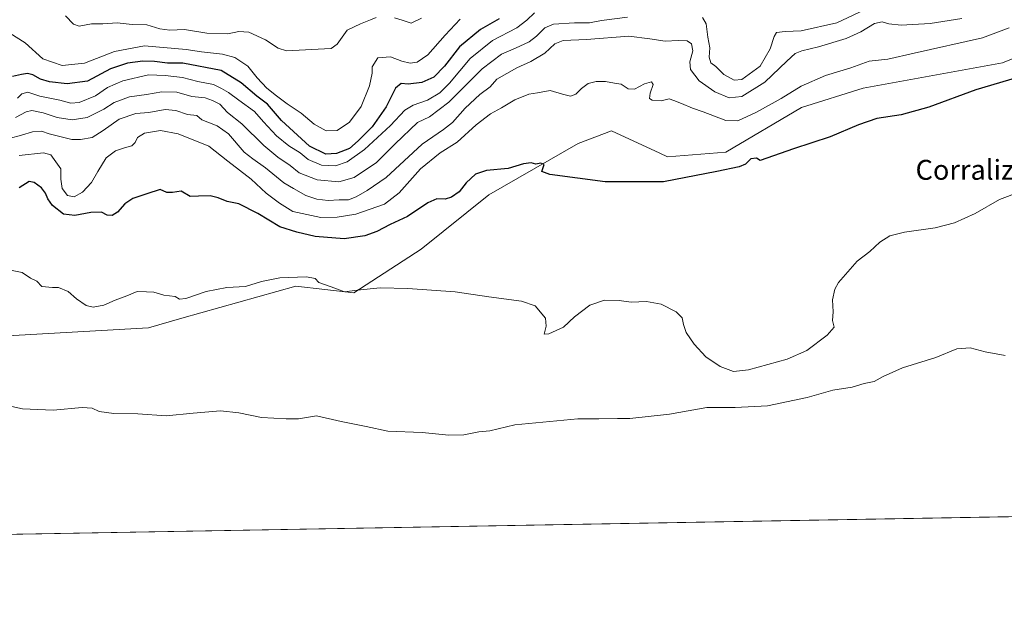
# Model space of a CAD drawing. Units: metres. Extents: x 621699 to 625168, y 4694794 to 4697167.
# Drawn here: x 623217 to 623612, y 4694794 to 4695026 of the extents above; entities that cross this region are included whole.
import ezdxf
from ezdxf.enums import TextEntityAlignment as Align

# ---------------------------------------------------------------- set-up
doc = ezdxf.new("R2010")
doc.units = ezdxf.units.M
doc.header["$MEASUREMENT"] = 0
for name, color, linetype, lineweight in [('Comarca CxS', 133, 'Continuous', 0), ('Comunidad Autónoma CxS', 142, 'Continuous', 0), ('Cultivos herbáceos CxS', 92, 'Continuous', 0), ('Curva de nivel maestra', 36, 'Continuous', 30), ('Curva de nivel normal', 36, 'Continuous', 0), ('Matorral', 135, 'Continuous', 0), ('Matorral CxS', 135, 'Continuous', 0), ('Municipio CxS', 142, 'Continuous', 0), ('Provincia CxS', 1, 'Continuous', 0), ('Texto cartográfico', 19, 'Continuous', 0)]:
    doc.layers.add(name, color=color, linetype=linetype, lineweight=lineweight)
doc.styles.add('Arial', font='txt', dxfattribs={"height": 0.2})

# ---------------------------------------------------------------- blocks, each defined once
blk = doc.blocks.new('*U150')
at = {"layer": 'Cultivos herbáceos CxS', "color": 92, "linetype": 'Continuous', "lineweight": 0}
for points in [[(623696.92, 4694828.16, 361.73), (622928.05, 4694814.57, 356.88)], [(623209.2, 4694899.13, 367.49), (623268.19, 4694902.51, 368.52), (623281.64, 4694906.3, 368.85), (623327.34, 4694919.18, 369.54), (623350.64, 4694916.49, 369.77), (623377.56, 4694934.08, 371.4), (623404.82, 4694955.85, 373.83), (623440.65, 4694976.47, 376.12), (623453.95, 4694981.46, 377.02), (623473.35, 4694972.53, 376.87), (623476.49, 4694971.09, 376.65), (623499.78, 4694972.88, 375.93), (623530.24, 4694990.8, 377.65), (623554.98, 4694998.61, 377.35), (623610.87, 4695008.73, 376.21), (623624.75, 4695014.33, 376.19)]]:
    blk.add_polyline3d(points, dxfattribs=at)
blk = doc.blocks.new('*U157')
at = {"layer": 'Curva de nivel normal', "color": 36, "linetype": 'Continuous', "lineweight": 0}
for points in [[(623214.85, 4694986.84, 390), (623219.12, 4694989.14, 390), (623221.41, 4694989.59, 390), (623225.98, 4694988.66, 390), (623231.6, 4694986.78, 390), (623237.52, 4694985.9, 390), (623243.56, 4694986.8, 390), (623250.33, 4694990.24, 390), (623254.4, 4694992.89, 390), (623260.61, 4694995.18, 390), (623267.45, 4694996.06, 390), (623273.62, 4694997.12, 390), (623279.62, 4694996.95, 390), (623285.62, 4694995.22, 390), (623290.95, 4694994.69, 390), (623293.83, 4694993.64, 390), (623296.78, 4694992.13, 390), (623299.9, 4694988.83, 390), (623305.7, 4694984.35, 390), (623314.52, 4694975.62, 390), (623320.11, 4694970.87, 390), (623324.99, 4694967.59, 390), (623328.62, 4694964.67, 390), (623335.94, 4694961.78, 390), (623344.61, 4694961.02, 390), (623350.73, 4694962.8, 390), (623359.69, 4694968.85, 390), (623367.14, 4694976.24, 390), (623376.13, 4694984.84, 390), (623380.9, 4694987.04, 390), (623388.74, 4694992.97, 390), (623402.1, 4695006.31, 390), (623409.87, 4695012.26, 390), (623415.5, 4695014.62, 390), (623420.9, 4695017.24, 390), (623423.94, 4695019.45, 390), (623427.2, 4695022.84, 390), (623430.73, 4695024.24, 390), (623439.08, 4695024.78, 390), (623445.16, 4695024.86, 390), (623450.01, 4695025.71, 390), (623460.41, 4695027.11, 390)], [(623490.42, 4695026.89, 390), (623491.98, 4695024.38, 390), (623492.6, 4695019.07, 390), (623493.38, 4695014.72, 390), (623493.17, 4695010.99, 390), (623493.82, 4695008.82, 390), (623495.8, 4695007.27, 390), (623499.07, 4695004.11, 390), (623503.14, 4695001.88, 390), (623506.27, 4695002.06, 390), (623513.6, 4695007.45, 390), (623517.67, 4695014.32, 390), (623519.2, 4695019.3, 390), (623520.16, 4695020.9, 390), (623523.65, 4695021.32, 390), (623530.08, 4695021.61, 390), (623544.36, 4695024.85, 390), (623555.47, 4695029.99, 390)]]:
    blk.add_polyline3d(points, dxfattribs=at)
blk = doc.blocks.new('*U159')
at = {"layer": 'Curva de nivel normal', "color": 36, "linetype": 'Continuous', "lineweight": 0}
blk.add_polyline3d([(623611.9, 4694891.34, 365), (623603.85, 4694892.78, 365), (623597.81, 4694894.48, 365), (623592.54, 4694894.03, 365), (623584.09, 4694890.58, 365), (623570.75, 4694886.38, 365), (623562.92, 4694882.9, 365), (623559.32, 4694880.9, 365), (623555.39, 4694880.11, 365), (623550.58, 4694878.64, 365), (623542.8, 4694877.44, 365), (623532.5, 4694874.51, 365), (623516.62, 4694871.18, 365), (623503.64, 4694870.48, 365), (623492.19, 4694870.5, 365), (623477.27, 4694867.8, 365), (623461.28, 4694866.04, 365), (623456.4, 4694866.13, 365), (623448.94, 4694865.94, 365), (623440.41, 4694865.91, 365), (623415.22, 4694863.55, 365), (623405.19, 4694861.13, 365), (623400.72, 4694860.78, 365), (623394.79, 4694859.61, 365), (623388.69, 4694859.42, 365), (623378.07, 4694860.52, 365), (623364.2, 4694861, 365), (623355.58, 4694862.91, 365), (623345.54, 4694864.87, 365), (623335.66, 4694867.13, 365), (623328.44, 4694865.98, 365), (623323.44, 4694865.94, 365), (623313.5, 4694866.54, 365), (623304.39, 4694868.43, 365), (623297.13, 4694869.13, 365), (623286.08, 4694868.28, 365), (623275.29, 4694867.23, 365), (623263.95, 4694867.95, 365), (623254.3, 4694868.04, 365), (623248.35, 4694868.86, 365), (623245.64, 4694870.2, 365), (623241.62, 4694870.48, 365), (623229.96, 4694869.49, 365), (623217.63, 4694869.98, 365), (623204.62, 4694872.72, 365)], dxfattribs=at)
blk = doc.blocks.new('*U164')
at = {"layer": 'Curva de nivel normal', "color": 36, "linetype": 'Continuous', "lineweight": 0}
blk.add_polyline3d([(623216.37, 4694971.59, 380), (623226.02, 4694972.7, 380), (623229.06, 4694971.85, 380), (623233.06, 4694966.18, 380), (623233.02, 4694962.04, 380), (623233.63, 4694958.39, 380), (623235.67, 4694955.56, 380), (623238.35, 4694955.04, 380), (623241.72, 4694956.89, 380), (623245.29, 4694960.71, 380), (623247.87, 4694965.13, 380), (623251.28, 4694970.64, 380), (623254.91, 4694973.47, 380), (623258.97, 4694974.79, 380), (623261.51, 4694975.47, 380), (623262.84, 4694976.81, 380), (623263.84, 4694978.81, 380), (623266.62, 4694980.56, 380), (623273.03, 4694981.56, 380), (623280.05, 4694980.28, 380), (623292.35, 4694975.37, 380), (623300.01, 4694969.37, 380), (623309.38, 4694962.08, 380), (623315.47, 4694956.5, 380), (623320.74, 4694952.44, 380), (623326.11, 4694949.14, 380), (623337.36, 4694946.79, 380), (623343.94, 4694946.88, 380), (623351.44, 4694948, 380), (623362.85, 4694952.11, 380), (623368.82, 4694956.62, 380), (623377.28, 4694966.2, 380), (623385.28, 4694972.72, 380), (623392.03, 4694977, 380), (623399.62, 4694983.87, 380), (623405.36, 4694988.25, 380), (623409.85, 4694990.66, 380), (623415.24, 4694993.89, 380), (623420.85, 4694996.19, 380), (623424.25, 4694996.78, 380), (623429.37, 4694997.7, 380), (623434.33, 4694996.14, 380), (623437.46, 4694995.42, 380), (623439.63, 4694996.17, 380), (623441.9, 4694998.5, 380), (623444.65, 4695000.44, 380), (623447.77, 4695001.3, 380), (623451.56, 4695001.28, 380), (623455.13, 4695000.64, 380), (623457.9, 4695000.27, 380), (623460.7, 4694998.4, 380), (623463.2, 4694998.26, 380), (623467.24, 4695000.35, 380), (623470.02, 4695001.16, 380), (623470.64, 4695000.04, 380), (623469.52, 4694996.65, 380), (623469.21, 4694994.44, 380), (623470.26, 4694993.73, 380), (623473.92, 4694993.53, 380), (623477.17, 4694994.39, 380), (623478.93, 4694993.68, 380), (623482.1, 4694992.47, 380), (623486.49, 4694990.53, 380), (623490.71, 4694989.1, 380), (623499.82, 4694985.68, 380), (623504.6, 4694985.53, 380), (623512.12, 4694988.97, 380), (623522, 4694994.41, 380), (623530.11, 4694999.35, 380), (623539.79, 4695003.64, 380), (623549.96, 4695006.76, 380), (623557.4, 4695009.47, 380), (623564.83, 4695010.24, 380), (623575.41, 4695012.64, 380), (623602.86, 4695018.8, 380), (623613.52, 4695022.84, 380)], dxfattribs=at)
blk = doc.blocks.new('*U165')
at = {"layer": 'Curva de nivel normal', "color": 36, "linetype": 'Continuous', "lineweight": 0}
blk.add_polyline3d([(623617.8, 4694957, 370), (623609.67, 4694953.95, 370), (623599.85, 4694948.33, 370), (623591.63, 4694944.57, 370), (623583.85, 4694942.59, 370), (623571.59, 4694940.87, 370), (623565.59, 4694939.36, 370), (623561.59, 4694936.78, 370), (623557.57, 4694933.06, 370), (623552.5, 4694929.22, 370), (623545.01, 4694920.7, 370), (623543.58, 4694918.02, 370), (623542.66, 4694913.66, 370), (623542.95, 4694908.86, 370), (623542.65, 4694905.36, 370), (623543.36, 4694902.74, 370), (623540.55, 4694899.57, 370), (623532.34, 4694893.32, 370), (623524.51, 4694889.9, 370), (623508.92, 4694885.65, 370), (623502.87, 4694884.98, 370), (623497.58, 4694886.97, 370), (623491.82, 4694890.86, 370), (623487.13, 4694895.9, 370), (623483.99, 4694900.57, 370), (623482.81, 4694903.74, 370), (623482.34, 4694906.49, 370), (623479.98, 4694908.94, 370), (623473.93, 4694911.92, 370), (623468.01, 4694913.02, 370), (623461.92, 4694912.78, 370), (623457.11, 4694913.38, 370), (623451.11, 4694913.56, 370), (623445.28, 4694911.61, 370), (623439.16, 4694906.92, 370), (623434.74, 4694902.77, 370), (623428.8, 4694900.07, 370), (623426.9, 4694899.91, 370), (623427.71, 4694903.2, 370), (623427.5, 4694906.3, 370), (623423.35, 4694911.32, 370), (623417.92, 4694913.12, 370), (623404.76, 4694914.87, 370), (623391.3, 4694916.91, 370), (623372.28, 4694918.21, 370), (623361.12, 4694918.45, 370), (623351.91, 4694917.62, 370), (623346.8, 4694916.93, 370), (623341.53, 4694918.94, 370), (623336.57, 4694920.7, 370), (623335.12, 4694922.24, 370), (623331.57, 4694922.92, 370), (623320.95, 4694922.52, 370), (623313.57, 4694921.11, 370), (623307.08, 4694918.98, 370), (623299.57, 4694918.68, 370), (623291.29, 4694917.03, 370), (623283.14, 4694914.22, 370), (623280.69, 4694913.99, 370), (623278.9, 4694915.08, 370), (623274.4, 4694915.55, 370), (623270.37, 4694916.75, 370), (623267.37, 4694916.95, 370), (623263.62, 4694917.05, 370), (623259.46, 4694915.27, 370), (623254.77, 4694913.54, 370), (623250.24, 4694911.58, 370), (623246.06, 4694910.75, 370), (623243.19, 4694911.46, 370), (623239.37, 4694914.13, 370), (623236.02, 4694917.09, 370), (623232.08, 4694918.6, 370), (623229.63, 4694918.68, 370), (623225.47, 4694919.08, 370), (623223.47, 4694921.2, 370), (623220.89, 4694922.42, 370), (623217.48, 4694924.64, 370), (623208.72, 4694926.39, 370)], dxfattribs=at)
blk = doc.blocks.new('*U173')
at = {"layer": 'Curva de nivel normal', "color": 36, "linetype": 'Continuous', "lineweight": 0}
blk.add_polyline3d([(623594.59, 4695026.56, 385), (623581.76, 4695024.55, 385), (623570.2, 4695023.86, 385), (623565.3, 4695024.35, 385), (623562.51, 4695025.23, 385), (623559.45, 4695024.51, 385), (623554.06, 4695021.14, 385), (623548.08, 4695018.47, 385), (623536.96, 4695015.16, 385), (623530.29, 4695013.64, 385), (623527.72, 4695012.54, 385), (623524.29, 4695009.49, 385), (623515.52, 4695000.96, 385), (623506.27, 4694995.2, 385), (623501.19, 4694994.79, 385), (623495.45, 4694997.1, 385), (623489.12, 4695001.59, 385), (623485.6, 4695006.13, 385), (623485.35, 4695009.22, 385), (623486.58, 4695013.61, 385), (623486.11, 4695016.38, 385), (623484.28, 4695017.54, 385), (623480.68, 4695017.79, 385), (623475.44, 4695017.45, 385), (623469.39, 4695018.44, 385), (623460.88, 4695019.49, 385), (623443.93, 4695018.12, 385), (623434.6, 4695017.74, 385), (623431.27, 4695016.37, 385), (623427.27, 4695012.62, 385), (623421.61, 4695009.3, 385), (623415.94, 4695006.77, 385), (623407.94, 4695002.27, 385), (623405.25, 4694999.12, 385), (623401.09, 4694996.01, 385), (623395.31, 4694990.54, 385), (623390.21, 4694984.86, 385), (623386.62, 4694982.04, 385), (623378, 4694976.17, 385), (623363.62, 4694962.78, 385), (623355.9, 4694957.56, 385), (623351.59, 4694954.98, 385), (623348.42, 4694953.84, 385), (623344.74, 4694953.78, 385), (623340.3, 4694953.54, 385), (623335.73, 4694954.02, 385), (623331.3, 4694955.59, 385), (623326.39, 4694958.32, 385), (623322.45, 4694960.68, 385), (623315.19, 4694966.68, 385), (623310.13, 4694970.24, 385), (623306.63, 4694972.91, 385), (623300.37, 4694980.31, 385), (623295.77, 4694983.5, 385), (623289.62, 4694985.96, 385), (623287.63, 4694987.66, 385), (623283.84, 4694988, 385), (623279.16, 4694989.58, 385), (623274.84, 4694990.07, 385), (623268.29, 4694988.88, 385), (623263.07, 4694988.43, 385), (623256.43, 4694986.14, 385), (623250.08, 4694981.6, 385), (623245.62, 4694978.87, 385), (623240.98, 4694978, 385), (623237.51, 4694977.95, 385), (623228.39, 4694980.34, 385), (623225.3, 4694981.4, 385), (623221.63, 4694981.14, 385), (623217.3, 4694979.72, 385), (623207.27, 4694977.08, 385)], dxfattribs=at)
blk = doc.blocks.new('*U181')
at = {"layer": 'Curva de nivel maestra', "color": 36, "linetype": 'Continuous', "lineweight": 30}
blk.add_polyline3d([(623616.83, 4695002.88, 375), (623600.12, 4694997.88, 375), (623581.23, 4694991.03, 375), (623570.16, 4694987.87, 375), (623560.48, 4694986.42, 375), (623553.1, 4694983.96, 375), (623541.67, 4694979.02, 375), (623527, 4694974.31, 375), (623513.6, 4694969.64, 375), (623512.08, 4694970.5, 375), (623509.91, 4694970.31, 375), (623507.71, 4694968.17, 375), (623505.17, 4694967.07, 375), (623496.19, 4694965.12, 375), (623474.85, 4694961.07, 375), (623451.45, 4694961.02, 375), (623429.21, 4694963.95, 375), (623426.03, 4694965.23, 375), (623426.9, 4694968, 375), (623425.61, 4694968.58, 375), (623423.64, 4694968.18, 375), (623421.76, 4694968.68, 375), (623418.72, 4694968.3, 375), (623412.56, 4694966.42, 375), (623403.82, 4694965.64, 375), (623399.36, 4694964.16, 375), (623395.67, 4694960.65, 375), (623392.8, 4694956.98, 375), (623389.83, 4694954.86, 375), (623387.28, 4694954.09, 375), (623383.94, 4694954.15, 375), (623380.28, 4694952.64, 375), (623372.18, 4694947.19, 375), (623365.22, 4694943.91, 375), (623359.85, 4694941.14, 375), (623354.94, 4694939.33, 375), (623346.65, 4694938.18, 375), (623335.1, 4694939.04, 375), (623327.66, 4694940.82, 375), (623320.96, 4694942.95, 375), (623312.04, 4694948.29, 375), (623304.46, 4694952.17, 375), (623299.71, 4694953.15, 375), (623296.16, 4694954.67, 375), (623293, 4694955.36, 375), (623288.21, 4694955.33, 375), (623284.92, 4694955.1, 375), (623281.28, 4694957.28, 375), (623277.89, 4694956.72, 375), (623275.62, 4694956.77, 375), (623272.95, 4694957.96, 375), (623267.56, 4694956.24, 375), (623261.91, 4694954.3, 375), (623258.72, 4694952.2, 375), (623255.83, 4694948.88, 375), (623253.62, 4694947.51, 375), (623251.62, 4694947.66, 375), (623249.29, 4694948.83, 375), (623245.03, 4694948.72, 375), (623238.71, 4694947.46, 375), (623234.08, 4694948.1, 375), (623229.64, 4694951.59, 375), (623227.76, 4694954.23, 375), (623226.92, 4694956.54, 375), (623225.28, 4694958.6, 375), (623222.39, 4694960.71, 375), (623220.37, 4694961.23, 375), (623216.38, 4694958.62, 375)], dxfattribs=at)

msp = doc.modelspace()

# ---------------------------------------------------------------- linework, layer by layer
at = {"layer": 'Comarca CxS', "color": 133, "linetype": 'Continuous', "lineweight": 0}
msp.add_polyline3d([(625168.47, 4694854.15, 379.25), (621739.01, 4694793.57, 349.13), (621698.73, 4697106.77, 433.96), (625127.06, 4697167.38, 640.63), (625168.47, 4694854.15, 379.25)], close=True, dxfattribs=at)
msp.add_polyline3d([(625168.47, 4694854.15, 379.25), (621739.01, 4694793.57, 349.13), (621698.73, 4697106.77, 433.96), (625127.06, 4697167.38, 640.63), (625168.47, 4694854.15, 379.25)], close=True, dxfattribs=at)
at = {"layer": 'Comunidad Autónoma CxS', "color": 142, "linetype": 'Continuous', "lineweight": 0}
msp.add_polyline3d([(625168.47, 4694854.15, 379.25), (621739.01, 4694793.57, 349.13), (621698.73, 4697106.77, 433.96), (625127.06, 4697167.38, 640.63), (625168.47, 4694854.15, 379.25)], close=True, dxfattribs=at)
msp.add_polyline3d([(625168.47, 4694854.15, 379.25), (621739.01, 4694793.57, 349.13), (621698.73, 4697106.77, 433.96), (625127.06, 4697167.38, 640.63), (625168.47, 4694854.15, 379.25)], close=True, dxfattribs=at)
at = {"layer": 'Cultivos herbáceos CxS', "color": 92, "linetype": 'Continuous', "lineweight": 0}
for points in [[(623209.2, 4694899.13, 367.49), (623268.19, 4694902.51, 368.52), (623281.64, 4694906.3, 368.85), (623327.34, 4694919.18, 369.54), (623350.63, 4694916.49, 369.77), (623377.56, 4694934.08, 371.4), (623404.82, 4694955.85, 373.83), (623440.65, 4694976.47, 376.12), (623453.95, 4694981.46, 377.02), (623473.34, 4694972.53, 376.87), (623476.49, 4694971.09, 376.65), (623499.78, 4694972.88, 375.93), (623530.24, 4694990.81, 377.65), (623554.98, 4694998.61, 377.35), (623610.87, 4695008.73, 376.21), (623624.75, 4695014.33, 376.19)], [(623696.92, 4694828.16, 361.73), (622928.05, 4694814.57, 356.88)]]:
    msp.add_polyline3d(points, dxfattribs=at)
at = {"layer": 'Curva de nivel maestra', "color": 36, "linetype": 'Continuous', "lineweight": 30}
msp.add_polyline3d([(623408.87, 4695026.48, 400), (623401.41, 4695022.09, 400), (623392.94, 4695015.12, 400), (623386.95, 4695007.43, 400), (623382.66, 4695002.97, 400), (623377.87, 4695000.86, 400), (623372.38, 4695000.2, 400), (623369.61, 4695000.53, 400), (623367.32, 4694998.66, 400), (623363.54, 4694991.07, 400), (623357.96, 4694983.1, 400), (623352.35, 4694977.54, 400), (623348.85, 4694974.4, 400), (623343.57, 4694972.42, 400), (623339.3, 4694972.18, 400), (623332.78, 4694975.36, 400), (623321.62, 4694985.64, 400), (623315.96, 4694992.24, 400), (623311.63, 4694995.39, 400), (623305.36, 4695000.73, 400), (623297.36, 4695005.7, 400), (623281.97, 4695008.62, 400), (623275.82, 4695008.69, 400), (623270.64, 4695009.29, 400), (623266, 4695009.38, 400), (623259.76, 4695008.68, 400), (623252.9, 4695006.4, 400), (623243.72, 4695001.43, 400), (623235.56, 4695000.34, 400), (623228.53, 4695001.19, 400), (623224.9, 4695002.26, 400), (623221.86, 4695003.89, 400), (623219.63, 4695004.46, 400), (623217.3, 4695004.12, 400), (623213.6, 4695003.24, 400)], dxfattribs=at)
at = {"layer": 'Curva de nivel normal', "color": 36, "linetype": 'Continuous', "lineweight": 0}
for points in [[(623212.62, 4695020.63, 405), (623218.68, 4695016.82, 405), (623225.8, 4695010.43, 405), (623233.63, 4695007.68, 405), (623242.58, 4695008.63, 405), (623254.6, 4695013.27, 405), (623266.54, 4695015.56, 405), (623283.38, 4695014.09, 405), (623289.44, 4695013.13, 405), (623297.84, 4695012.19, 405), (623302.84, 4695010.86, 405), (623308.06, 4695007.41, 405), (623311.78, 4695002.72, 405), (623315.62, 4694998.54, 405), (623319.58, 4694995.58, 405), (623323.78, 4694992.34, 405), (623329.44, 4694988.58, 405), (623334.74, 4694984.18, 405), (623339.48, 4694981.43, 405), (623343.85, 4694981.56, 405), (623348.91, 4694985.02, 405), (623353.51, 4694991.28, 405), (623356.92, 4694999.6, 405), (623357.93, 4695004.64, 405), (623357.99, 4695007.21, 405), (623360.26, 4695010.71, 405), (623365.35, 4695011.17, 405), (623369.88, 4695009.41, 405), (623373.25, 4695008.62, 405), (623376.02, 4695009.03, 405), (623380.28, 4695011.91, 405), (623387.2, 4695019.8, 405), (623393.26, 4695026.24, 405)], [(623215.63, 4694994.64, 395), (623217.34, 4694996.3, 395), (623219.8, 4694997.05, 395), (623224.63, 4694995.44, 395), (623232.58, 4694993.78, 395), (623237.07, 4694992.6, 395), (623240.42, 4694992.91, 395), (623246.91, 4694995.56, 395), (623251.76, 4694998.85, 395), (623257.85, 4695001.6, 395), (623268.22, 4695003.9, 395), (623274.94, 4695003.63, 395), (623281.79, 4695002.88, 395), (623287.98, 4695001.3, 395), (623294.34, 4695000.1, 395), (623297.45, 4694998.47, 395), (623300.28, 4694996.88, 395), (623304.41, 4694993.76, 395), (623310.74, 4694989.21, 395), (623314.36, 4694985.16, 395), (623319.57, 4694979.45, 395), (623324.48, 4694975.52, 395), (623329.07, 4694972.73, 395), (623332.28, 4694969.98, 395), (623337.61, 4694967.73, 395), (623343.28, 4694967.5, 395), (623347.97, 4694969.02, 395), (623354.87, 4694973.96, 395), (623365.28, 4694983.64, 395), (623371.1, 4694989.84, 395), (623374.41, 4694991.84, 395), (623380.14, 4694993.75, 395), (623385.08, 4694996.68, 395), (623388.94, 4695000.59, 395), (623397.28, 4695010.55, 395), (623406.28, 4695017.68, 395), (623415.94, 4695022.78, 395), (623419.94, 4695025.89, 395), (623423.09, 4695028.82, 395)], [(623234.9, 4695027.58, 410), (623238.12, 4695024.22, 410), (623240.42, 4695023.45, 410), (623245.29, 4695024.41, 410), (623249.95, 4695024.37, 410), (623255.62, 4695024.84, 410), (623261.62, 4695024.19, 410), (623267.53, 4695024.02, 410), (623272.75, 4695022.42, 410), (623276.82, 4695021.84, 410), (623282.59, 4695022.2, 410), (623291.58, 4695020.62, 410), (623300.1, 4695020.38, 410), (623304.46, 4695021.3, 410), (623308.41, 4695021.07, 410), (623315.19, 4695018, 410), (623320.18, 4695014.62, 410), (623323.62, 4695013.64, 410), (623338.84, 4695014.32, 410), (623341.47, 4695014.56, 410), (623343.94, 4695016.26, 410), (623347.94, 4695021.87, 410), (623353.28, 4695024.35, 410), (623357.28, 4695026.04, 410), (623359.61, 4695026.92, 410)], [(623366.88, 4695026.87, 410), (623369.93, 4695025.9, 410), (623373.61, 4695024.62, 410), (623377.76, 4695026.69, 410)]]:
    msp.add_polyline3d(points, dxfattribs=at)
at = {"layer": 'Matorral', "color": 135, "linetype": 'Continuous', "lineweight": 0}
msp.add_polyline3d([(623209.2, 4694899.13, 367.49), (623268.19, 4694902.51, 368.52), (623281.64, 4694906.3, 368.85), (623327.34, 4694919.18, 369.54), (623350.63, 4694916.49, 369.77), (623377.56, 4694934.08, 371.4), (623404.82, 4694955.85, 373.83), (623440.65, 4694976.47, 376.12), (623453.95, 4694981.46, 377.02), (623473.34, 4694972.53, 376.87), (623476.49, 4694971.09, 376.65), (623499.78, 4694972.88, 375.93), (623530.24, 4694990.81, 377.65), (623554.98, 4694998.61, 377.35), (623610.87, 4695008.73, 376.21), (623624.75, 4695014.33, 376.19)], dxfattribs=at)
at = {"layer": 'Matorral CxS', "color": 135, "linetype": 'Continuous', "lineweight": 0}
msp.add_polyline3d([(623624.75, 4695014.33, 376.19), (623610.87, 4695008.73, 376.21), (623554.98, 4694998.61, 377.35), (623530.24, 4694990.8, 377.65), (623499.78, 4694972.88, 375.93), (623476.49, 4694971.09, 376.65), (623473.34, 4694972.53, 376.87), (623453.95, 4694981.46, 377.02), (623440.65, 4694976.47, 376.12), (623404.82, 4694955.85, 373.83), (623377.56, 4694934.08, 371.4), (623350.64, 4694916.49, 369.77), (623327.34, 4694919.18, 369.54), (623281.64, 4694906.3, 368.85), (623268.19, 4694902.51, 368.52), (623209.2, 4694899.13, 367.49)], dxfattribs=at)
at = {"layer": 'Municipio CxS', "color": 142, "linetype": 'Continuous', "lineweight": 0}
msp.add_polyline3d([(622479.43, 4697120.57, 458.57), (625127.06, 4697167.38, 640.63), (625168.47, 4694854.15, 379.25), (622151.67, 4694800.86, 352)], dxfattribs=at)
msp.add_polyline3d([(622479.43, 4697120.57, 458.57), (625127.06, 4697167.38, 640.63), (625168.47, 4694854.15, 379.25), (622151.67, 4694800.86, 352)], dxfattribs=at)
at = {"layer": 'Provincia CxS', "color": 1, "linetype": 'Continuous', "lineweight": 0}
msp.add_polyline3d([(622151.67, 4694800.86, 352), (621739.01, 4694793.57, 349.13), (621704.08, 4696799.58, 428.87), (621698.73, 4697106.77, 433.96), (625127.06, 4697167.38, 640.63), (625168.47, 4694854.15, 379.25), (622151.67, 4694800.86, 352)], close=True, dxfattribs=at)
msp.add_polyline3d([(622151.67, 4694800.86, 352), (621739.01, 4694793.57, 349.13), (621704.08, 4696799.58, 428.87), (621698.73, 4697106.77, 433.96), (625127.06, 4697167.38, 640.63), (625168.47, 4694854.15, 379.25), (622151.67, 4694800.86, 352)], close=True, dxfattribs=at)

# ---------------------------------------------------------------- block references
at = {"layer": 'Cultivos herbáceos CxS', "color": 92, "linetype": 'Continuous', "lineweight": 0}
msp.add_blockref('*U150', (0, 0), dxfattribs=at)
at = {"layer": 'Curva de nivel maestra', "color": 36, "linetype": 'Continuous', "lineweight": 30}
msp.add_blockref('*U181', (0, 0), dxfattribs=at)
at = {"layer": 'Curva de nivel normal', "color": 36, "linetype": 'Continuous', "lineweight": 0}
for name in ['*U157', '*U173', '*U164', '*U165', '*U159']:
    msp.add_blockref(name, (0, 0), dxfattribs=at)

# ---------------------------------------------------------------- texts
at = {"layer": 'Texto cartográfico', "color": 19, "linetype": 'Continuous', "lineweight": 0, "style": 'Arial'}
msp.add_text('Corraliza del Cascajo', height=8, dxfattribs=at).set_placement((623628.94, 4694965.85), align=Align.MIDDLE_CENTER)

doc.saveas('drawing.dxf')
